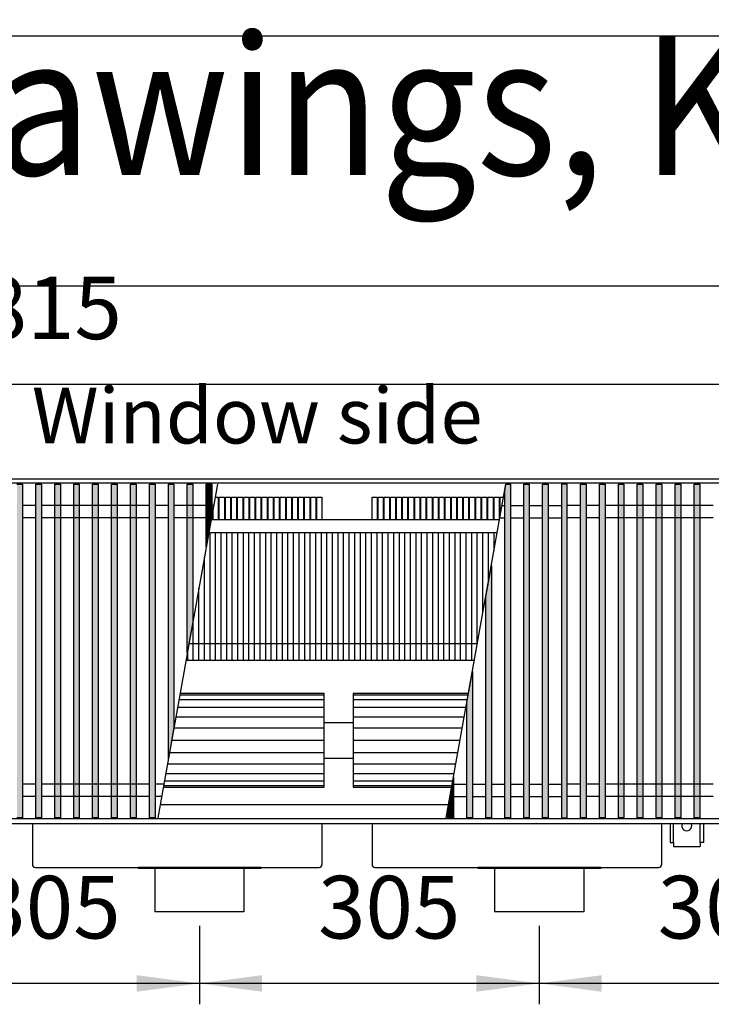
# Model space of a CAD drawing. Units: millimetres. Extents: x 3059 to 14441, y -16423 to -8970.
# Drawn here: x 10218 to 10838, y -9991 to -9106 of the extents above; entities that cross this region are included whole.
import ezdxf

# ---------------------------------------------------------------- set-up
doc = ezdxf.new("R2010")
doc.units = ezdxf.units.MM
doc.layers.add('1', color=7, linetype='Continuous')
doc.styles.add('CONVERTER_18', font='txt.shx', dxfattribs={"width": 0.9})
doc.dimstyles.new('ME10_DIM_179', dxfattribs={"dimtxt": 56.25, "dimasz": 56.25, "dimexe": 18.75, "dimexo": 12.5, "dimgap": 22.5, "dimtad": 1, "dimdec": 0, "dimdsep": 46, "dimtxsty": 'CONVERTER_18', "dimsah": 1, "dimcen": 0.09, "dimclrd": 6, "dimclre": 6, "dimclrt": 3, "dimadec": 0, "dimazin": 0, "dimtfac": 1, "dimtdec": 4, "dimtix": 1, "dimtmove": 0, "dimatfit": 3, "dimfxl": 1, "dimtolj": 1, "dimtzin": 0, "dimarcsym": 0})
doc.dimstyles.new('ME10_DIM_183', dxfattribs={"dimtxt": 56.25, "dimasz": 56.25, "dimexe": 18.75, "dimexo": 12.5, "dimgap": 22.5, "dimtad": 1, "dimdec": 0, "dimdsep": 46, "dimtxsty": 'CONVERTER_18', "dimsah": 1, "dimcen": 0.09, "dimclrd": 6, "dimclre": 6, "dimclrt": 3, "dimadec": 0, "dimazin": 0, "dimtfac": 1, "dimtdec": 4, "dimtix": 1, "dimtmove": 0, "dimatfit": 3, "dimfxl": 1, "dimtolj": 1, "dimtzin": 0, "dimarcsym": 0})
doc.dimstyles.new('ME10_DIM_184', dxfattribs={"dimtxt": 56.25, "dimasz": 56.25, "dimexe": 18.75, "dimexo": 12.5, "dimgap": 22.5, "dimtad": 1, "dimdec": 0, "dimdsep": 46, "dimtxsty": 'CONVERTER_18', "dimsah": 1, "dimcen": 0.09, "dimclrd": 6, "dimclre": 6, "dimclrt": 3, "dimadec": 0, "dimazin": 0, "dimtfac": 1, "dimtdec": 4, "dimtix": 1, "dimtmove": 0, "dimatfit": 3, "dimfxl": 1, "dimtolj": 1, "dimtzin": 0, "dimarcsym": 0})
doc.dimstyles.new('ME10_DIM_188', dxfattribs={"dimtxt": 56.25, "dimasz": 56.25, "dimexe": 18.75, "dimexo": 12.5, "dimgap": 22.5, "dimtad": 1, "dimdec": 0, "dimdsep": 46, "dimtxsty": 'CONVERTER_18', "dimsah": 1, "dimcen": 0.09, "dimclrd": 6, "dimclre": 6, "dimclrt": 3, "dimadec": 0, "dimazin": 0, "dimtfac": 1, "dimtdec": 4, "dimtix": 1, "dimtmove": 0, "dimatfit": 3, "dimfxl": 1, "dimtolj": 1, "dimtzin": 0, "dimarcsym": 0})
doc.dimstyles.new('ME10_DIM_189', dxfattribs={"dimtxt": 56.25, "dimasz": 56.25, "dimexe": 18.75, "dimexo": 12.5, "dimgap": 22.5, "dimtad": 1, "dimdec": 0, "dimdsep": 46, "dimtxsty": 'CONVERTER_18', "dimsah": 1, "dimcen": 0.09, "dimclrd": 6, "dimclre": 6, "dimclrt": 3, "dimadec": 0, "dimazin": 0, "dimtfac": 1, "dimtdec": 4, "dimtix": 1, "dimtmove": 0, "dimatfit": 3, "dimfxl": 1, "dimtolj": 1, "dimtzin": 0, "dimarcsym": 0})
pattern_1 = [(45, (0, 0), (-0.007071067812, 0.007071067812), [])]

# ---------------------------------------------------------------- blocks, each defined once
blk = doc.blocks.new('_tb_frame_A3QV', base_point=(699.338, -1036.657))
at = {"layer": '1', "color": 7, "linetype": 'Continuous'}
blk.add_line((699.338, -750.657), (1094.338, -750.657), dxfattribs=at)
blk = doc.blocks.new('*D172')
at = {"layer": '1', "color": 6, "linetype": 'Continuous'}
for p, q in [((10378.89, -9920.11), (10378.89, -9990.61)), ((10683.89, -9920.11), (10683.89, -9990.61)), ((10683.89, -9971.86), (10378.89, -9971.86))]:
    blk.add_line(p, q, dxfattribs=at)
at = {"layer": '1', "color": 6}
for points in [[(10435.14, -9964.46), (10435.14, -9979.27), (10378.89, -9971.86)], [(10627.64, -9979.27), (10627.64, -9964.46), (10683.89, -9971.86)]]:
    blk.add_solid(points, dxfattribs=at)
at = {"layer": '1', "color": 3, "insert": (10485.38, -9949.08), "char_height": 56.25, "attachment_point": 7, "rotation": 0.00014, "line_spacing_factor": 0.454545, "style": 'CONVERTER_18'}
blk.add_mtext('305', dxfattribs=at)
blk = doc.blocks.new('*D176')
at = {"layer": '1', "color": 6, "linetype": 'Continuous'}
for p, q in [((9293.39, -9554.46), (9293.39, -9414.86)), ((11108.39, -9554.46), (11108.39, -9414.86)), ((9293.39, -9433.61), (11108.39, -9433.61))]:
    blk.add_line(p, q, dxfattribs=at)
at = {"layer": '1', "color": 6}
for points in [[(9349.64, -9426.2), (9349.64, -9441.02), (9293.39, -9433.61)], [(11052.14, -9441.02), (11052.14, -9426.2), (11108.39, -9433.61)]]:
    blk.add_solid(points, dxfattribs=at)
at = {"layer": '1', "color": 3, "insert": (10138.93, -9410.82), "char_height": 56.25, "attachment_point": 7, "rotation": 0.00014, "line_spacing_factor": 0.454545, "style": 'CONVERTER_18'}
blk.add_mtext('1815', dxfattribs=at)
blk = doc.blocks.new('*D177')
at = {"layer": '1', "color": 6, "linetype": 'Continuous'}
for p, q in [((8931.39, -9506.11), (8931.39, -9326.86)), ((11181.39, -9506.11), (11181.39, -9326.86)), ((11181.39, -9345.61), (8931.39, -9345.61))]:
    blk.add_line(p, q, dxfattribs=at)
at = {"layer": '1', "color": 6}
for points in [[(8987.64, -9338.2), (8987.64, -9353.02), (8931.39, -9345.61)], [(11125.14, -9353.02), (11125.14, -9338.2), (11181.39, -9345.61)]]:
    blk.add_solid(points, dxfattribs=at)
at = {"layer": '1', "color": 3, "insert": (9993.92, -9322.82), "char_height": 56.25, "attachment_point": 7, "rotation": 0.00014, "line_spacing_factor": 0.454545, "style": 'CONVERTER_18'}
blk.add_mtext('2250', dxfattribs=at)
blk = doc.blocks.new('*D181')
at = {"layer": '1', "color": 6, "linetype": 'Continuous'}
for p, q in [((10683.89, -9920.11), (10683.89, -9990.61)), ((10988.89, -9920.11), (10988.89, -9990.61)), ((10988.89, -9971.86), (10683.89, -9971.86))]:
    blk.add_line(p, q, dxfattribs=at)
at = {"layer": '1', "color": 6}
for points in [[(10740.14, -9964.46), (10740.14, -9979.27), (10683.89, -9971.86)], [(10932.64, -9979.27), (10932.64, -9964.46), (10988.89, -9971.86)]]:
    blk.add_solid(points, dxfattribs=at)
at = {"layer": '1', "color": 3, "insert": (10790.38, -9949.08), "char_height": 56.25, "attachment_point": 7, "rotation": 0.00014, "line_spacing_factor": 0.454545, "style": 'CONVERTER_18'}
blk.add_mtext('305', dxfattribs=at)
blk = doc.blocks.new('*D182')
at = {"layer": '1', "color": 6, "linetype": 'Continuous'}
for p, q in [((10073.89, -9920.11), (10073.89, -9990.61)), ((10378.89, -9920.11), (10378.89, -9990.61)), ((10378.89, -9971.86), (10073.89, -9971.86))]:
    blk.add_line(p, q, dxfattribs=at)
at = {"layer": '1', "color": 6}
for points in [[(10130.14, -9964.46), (10130.14, -9979.27), (10073.89, -9971.86)], [(10322.64, -9979.27), (10322.64, -9964.46), (10378.89, -9971.86)]]:
    blk.add_solid(points, dxfattribs=at)
at = {"layer": '1', "color": 3, "insert": (10180.38, -9949.08), "char_height": 56.25, "attachment_point": 7, "rotation": 0.00014, "line_spacing_factor": 0.454545, "style": 'CONVERTER_18'}
blk.add_mtext('305', dxfattribs=at)

msp = doc.modelspace()

# ---------------------------------------------------------------- hatches: boundary and pattern name
at = {"layer": '1', "linetype": 'Continuous'}
h = msp.add_hatch(dxfattribs=at)
h.set_pattern_fill('_USER', color=6, scale=0.01, angle=45, pattern_type=0)
h.set_pattern_definition(pattern_1)
h.paths.add_polyline_path([(10215.0282, -9523.5757), (10220.0282, -9523.5757), (10220.0282, -9823.0439), (10215.0282, -9823.0439)])
h = msp.add_hatch(dxfattribs=at)
h.set_pattern_fill('_USER', color=6, scale=0.01, angle=45, pattern_type=0)
h.set_pattern_definition(pattern_1)
h.paths.add_polyline_path([(10232.0282, -9523.5757), (10237.0282, -9523.5757), (10237.0282, -9823.0439), (10232.0282, -9823.0439)])
h = msp.add_hatch(dxfattribs=at)
h.set_pattern_fill('_USER', color=6, scale=0.01, angle=45, pattern_type=0)
h.set_pattern_definition(pattern_1)
h.paths.add_polyline_path([(10249.0282, -9523.5757), (10254.0282, -9523.5757), (10254.0282, -9823.0439), (10249.0282, -9823.0439)])
h = msp.add_hatch(dxfattribs=at)
h.set_pattern_fill('_USER', color=6, scale=0.01, angle=45, pattern_type=0)
h.set_pattern_definition(pattern_1)
h.paths.add_polyline_path([(10266.0282, -9523.5757), (10271.0282, -9523.5757), (10271.0282, -9823.0439), (10266.0282, -9823.0439)])
h = msp.add_hatch(dxfattribs=at)
h.set_pattern_fill('_USER', color=6, scale=0.01, angle=45, pattern_type=0)
h.set_pattern_definition(pattern_1)
h.paths.add_polyline_path([(10283.0282, -9523.5757), (10288.0282, -9523.5757), (10288.0282, -9823.0439), (10283.0282, -9823.0439)])
h = msp.add_hatch(dxfattribs=at)
h.set_pattern_fill('_USER', color=6, scale=0.01, angle=45, pattern_type=0)
h.set_pattern_definition(pattern_1)
h.paths.add_polyline_path([(10300.0282, -9523.5757), (10305.0282, -9523.5757), (10305.0282, -9823.0439), (10300.0282, -9823.0439)])
h = msp.add_hatch(dxfattribs=at)
h.set_pattern_fill('_USER', color=6, scale=0.01, angle=45, pattern_type=0)
h.set_pattern_definition(pattern_1)
h.paths.add_polyline_path([(10317.0282, -9523.5757), (10322.0282, -9523.5757), (10322.0282, -9823.0439), (10317.0282, -9823.0439)])
h = msp.add_hatch(dxfattribs=at)
h.set_pattern_fill('_USER', color=6, scale=0.01, angle=45, pattern_type=0)
h.set_pattern_definition(pattern_1)
h.paths.add_polyline_path([(10334.0282, -9523.5757), (10339.0282, -9523.5757), (10339.0282, -9823.0439), (10334.0282, -9823.0439)])
h = msp.add_hatch(dxfattribs=at)
h.set_pattern_fill('_USER', color=6, scale=0.01, angle=45, pattern_type=0)
h.set_pattern_definition(pattern_1)
h.paths.add_polyline_path([(10351.0282, -9523.5757), (10356.0282, -9523.5757), (10356.0282, -9741.9982), (10351.0282, -9769.945)])
h = msp.add_hatch(dxfattribs=at)
h.set_pattern_fill('_USER', color=6, scale=0.01, angle=45, pattern_type=0)
h.set_pattern_definition(pattern_1)
h.paths.add_polyline_path([(10368.0282, -9523.5757), (10373.0282, -9523.5757), (10373.0282, -9646.979), (10368.0282, -9674.9258)])
h = msp.add_hatch(dxfattribs=at)
h.set_pattern_fill('_USER', color=6, scale=0.01, angle=45, pattern_type=0)
h.set_pattern_definition(pattern_1)
h.paths.add_polyline_path([(10385.0282, -9523.5757), (10390.0282, -9523.5757), (10390.0282, -9551.9597), (10385.0282, -9579.9066)])
h = msp.add_hatch(dxfattribs=at)
h.set_pattern_fill('_USER', color=6, scale=0.01, angle=45, pattern_type=0)
h.set_pattern_definition(pattern_1)
h.paths.add_polyline_path([(10658.0282, -9523.5757), (10658.0282, -9823.0439), (10653.0282, -9823.0439), (10653.0282, -9529.6023), (10654.1065, -9523.5757)])
h = msp.add_hatch(dxfattribs=at)
h.set_pattern_fill('_USER', color=6, scale=0.01, angle=45, pattern_type=0)
h.set_pattern_definition(pattern_1)
h.paths.add_polyline_path([(10675.0282, -9823.0439), (10670.0282, -9823.0439), (10670.0282, -9523.5757), (10675.0282, -9523.5757)])
h = msp.add_hatch(dxfattribs=at)
h.set_pattern_fill('_USER', color=6, scale=0.01, angle=45, pattern_type=0)
h.set_pattern_definition(pattern_1)
h.paths.add_polyline_path([(10692.0282, -9823.0439), (10687.0282, -9823.0439), (10687.0282, -9523.5757), (10692.0282, -9523.5757)])
h = msp.add_hatch(dxfattribs=at)
h.set_pattern_fill('_USER', color=6, scale=0.01, angle=45, pattern_type=0)
h.set_pattern_definition(pattern_1)
h.paths.add_polyline_path([(10709.0282, -9523.5757), (10704.0282, -9523.5757), (10704.0282, -9823.0439), (10709.0282, -9823.0439)])
h = msp.add_hatch(dxfattribs=at)
h.set_pattern_fill('_USER', color=6, scale=0.01, angle=45, pattern_type=0)
h.set_pattern_definition(pattern_1)
h.paths.add_polyline_path([(10721.0282, -9523.5757), (10726.0282, -9523.5757), (10726.0282, -9823.0439), (10721.0282, -9823.0439)])
h = msp.add_hatch(dxfattribs=at)
h.set_pattern_fill('_USER', color=6, scale=0.01, angle=45, pattern_type=0)
h.set_pattern_definition(pattern_1)
h.paths.add_polyline_path([(10738.0282, -9523.5757), (10743.0282, -9523.5757), (10743.0282, -9823.0439), (10738.0282, -9823.0439)])
h = msp.add_hatch(dxfattribs=at)
h.set_pattern_fill('_USER', color=6, scale=0.01, angle=45, pattern_type=0)
h.set_pattern_definition(pattern_1)
h.paths.add_polyline_path([(10755.0282, -9523.5757), (10760.0282, -9523.5757), (10760.0282, -9823.0439), (10755.0282, -9823.0439)])
h = msp.add_hatch(dxfattribs=at)
h.set_pattern_fill('_USER', color=6, scale=0.01, angle=45, pattern_type=0)
h.set_pattern_definition(pattern_1)
h.paths.add_polyline_path([(10772.0282, -9523.5757), (10777.0282, -9523.5757), (10777.0282, -9823.0439), (10772.0282, -9823.0439)])
h = msp.add_hatch(dxfattribs=at)
h.set_pattern_fill('_USER', color=6, scale=0.01, angle=45, pattern_type=0)
h.set_pattern_definition(pattern_1)
h.paths.add_polyline_path([(10789.0282, -9523.5757), (10794.0282, -9523.5757), (10794.0282, -9823.0439), (10789.0282, -9823.0439)])
h = msp.add_hatch(dxfattribs=at)
h.set_pattern_fill('_USER', color=6, scale=0.01, angle=45, pattern_type=0)
h.set_pattern_definition(pattern_1)
h.paths.add_polyline_path([(10806.0282, -9523.5757), (10811.0282, -9523.5757), (10811.0282, -9823.0439), (10806.0282, -9823.0439)])
h = msp.add_hatch(dxfattribs=at)
h.set_pattern_fill('_USER', color=6, scale=0.01, angle=45, pattern_type=0)
h.set_pattern_definition(pattern_1)
h.paths.add_polyline_path([(10823.0282, -9523.5757), (10828.0282, -9523.5757), (10828.0282, -9823.0439), (10823.0282, -9823.0439)])
h = msp.add_hatch(dxfattribs=at)
h.set_pattern_fill('_USER', color=6, scale=0.01, angle=45, pattern_type=0)
h.set_pattern_definition(pattern_1)
h.paths.add_polyline_path([(10641.0282, -9823.0439), (10636.0282, -9823.0439), (10636.0282, -9624.6215), (10641.0282, -9596.6747)])
h = msp.add_hatch(dxfattribs=at)
h.set_pattern_fill('_USER', color=6, scale=0.01, angle=45, pattern_type=0)
h.set_pattern_definition(pattern_1)
h.paths.add_polyline_path([(10624.0282, -9823.0439), (10619.0282, -9823.0439), (10619.0282, -9719.6407), (10624.0282, -9691.6939)])
h = msp.add_hatch(dxfattribs=at)
h.set_pattern_fill('_USER', color=6, scale=0.01, angle=45, pattern_type=0)
h.set_pattern_definition(pattern_1)
h.paths.add_polyline_path([(10607.0282, -9823.0439), (10602.0282, -9823.0439), (10602.0282, -9814.6599), (10607.0282, -9786.7131)])

# ---------------------------------------------------------------- linework, layer by layer
at = {"color": 1, "linetype": 'Continuous'}
for p, q in [((10648.411, -9555.4098), (10389.411, -9555.4098)), ((10602.6097, -9811.4098), (10343.6097, -9811.4098)), ((10323.8875, -9867.6098), (10323.8875, -9868.6098)), ((10433.8875, -9867.6098), (10433.8875, -9868.6098)), ((10628.8875, -9867.6098), (10628.8875, -9868.6098)), ((10738.8875, -9867.6098), (10738.8875, -9868.6098)), ((10338.8875, -9868.6098), (10323.8875, -9868.6098)), ((10418.8875, -9868.6098), (10338.8875, -9868.6098)), ((10433.8875, -9868.6098), (10418.8875, -9868.6098)), ((10643.8875, -9868.6098), (10628.8875, -9868.6098)), ((10723.8875, -9868.6098), (10643.8875, -9868.6098)), ((10738.8875, -9868.6098), (10723.8875, -9868.6098))]:
    msp.add_line(p, q, dxfattribs=at)
at = {"color": 6, "linetype": 'Continuous'}
for p, q in [((10388.3875, -9681.9595), (10388.3875, -9566.9595)), ((10393.3875, -9681.9595), (10393.3875, -9566.9595)), ((10398.3875, -9681.9595), (10398.3875, -9566.9595)), ((10403.3875, -9681.9595), (10403.3875, -9566.9595)), ((10408.3875, -9681.9595), (10408.3875, -9566.9595)), ((10413.3875, -9681.9595), (10413.3875, -9566.9595)), ((10418.3875, -9681.9595), (10418.3875, -9566.9595)), ((10423.3875, -9681.9595), (10423.3875, -9566.9595)), ((10428.3875, -9681.9595), (10428.3875, -9566.9595)), ((10433.3875, -9681.9595), (10433.3875, -9566.9595)), ((10438.3875, -9681.9595), (10438.3875, -9566.9595)), ((10443.3875, -9681.9595), (10443.3875, -9566.9595)), ((10448.3875, -9681.9595), (10448.3875, -9566.9595)), ((10453.3875, -9681.9595), (10453.3875, -9566.9595)), ((10458.3875, -9681.9595), (10458.3875, -9566.9595)), ((10463.3875, -9681.9595), (10463.3875, -9566.9595)), ((10468.3875, -9681.9595), (10468.3875, -9566.9595)), ((10473.3875, -9681.9595), (10473.3875, -9566.9595)), ((10478.3875, -9681.9595), (10478.3875, -9566.9595)), ((10483.3875, -9681.9595), (10483.3875, -9566.9595)), ((10488.3875, -9681.9595), (10488.3875, -9566.9595)), ((10493.3875, -9681.9595), (10493.3875, -9566.9595)), ((10498.3875, -9681.9595), (10498.3875, -9566.9595)), ((10503.3875, -9681.9595), (10503.3875, -9566.9595)), ((10508.3875, -9681.9595), (10508.3875, -9566.9595)), ((10513.3875, -9681.9595), (10513.3875, -9566.9595)), ((10518.3875, -9681.9595), (10518.3875, -9566.9595)), ((10523.3875, -9681.9595), (10523.3875, -9566.9595)), ((10528.3875, -9681.9595), (10528.3875, -9566.9595)), ((10533.3875, -9681.9595), (10533.3875, -9566.9595)), ((10538.3875, -9681.9595), (10538.3875, -9566.9595)), ((10543.3875, -9681.9595), (10543.3875, -9566.9595)), ((10548.3875, -9681.9595), (10548.3875, -9566.9595)), ((10553.3875, -9681.9595), (10553.3875, -9566.9595)), ((10558.3875, -9681.9595), (10558.3875, -9566.9595)), ((10563.3875, -9681.9595), (10563.3875, -9566.9595)), ((10568.3875, -9681.9595), (10568.3875, -9566.9595)), ((10573.3875, -9681.9595), (10573.3875, -9566.9595)), ((10578.3875, -9681.9595), (10578.3875, -9566.9595)), ((10583.3875, -9681.9595), (10583.3875, -9566.9595)), ((10588.3875, -9681.9595), (10588.3875, -9566.9595)), ((10593.3875, -9681.9595), (10593.3875, -9566.9595)), ((10598.3875, -9681.9595), (10598.3875, -9566.9595)), ((10603.3875, -9681.9595), (10603.3875, -9566.9595)), ((10608.3875, -9681.9595), (10608.3875, -9566.9595)), ((10613.3875, -9681.9595), (10613.3875, -9566.9595)), ((10618.3875, -9681.9595), (10618.3875, -9566.9595)), ((10623.3875, -9681.9595), (10623.3875, -9566.9595)), ((10628.3875, -9667.3281), (10628.3875, -9566.9595)), ((10633.3875, -9639.3813), (10633.3875, -9566.9595)), ((10638.3875, -9611.4345), (10638.3875, -9566.9595)), ((10643.3875, -9583.4876), (10643.3875, -9566.9595)), ((10383.3875, -9681.9595), (10383.3875, -9589.077)), ((10378.3875, -9681.9595), (10378.3875, -9617.0238)), ((10373.3875, -9681.9595), (10373.3875, -9644.9707)), ((10368.3875, -9681.9595), (10368.3875, -9672.9175))]:
    msp.add_line(p, q, dxfattribs=at)
at = {"color": 2, "linetype": 'Continuous'}
for p, q in [((10228.8875, -9828.6098), (10228.8875, -9865.0098)), ((10488.8875, -9828.6098), (10488.8875, -9865.0098)), ((10533.8875, -9828.6098), (10533.8875, -9865.0098)), ((10793.8875, -9828.6098), (10793.8875, -9865.0098)), ((10231.4875, -9867.6098), (10323.8875, -9867.6098)), ((10433.8875, -9867.6098), (10323.8875, -9867.6098)), ((10433.8875, -9867.6098), (10486.2875, -9867.6098)), ((10536.4875, -9867.6098), (10628.8875, -9867.6098)), ((10738.8875, -9867.6098), (10628.8875, -9867.6098)), ((10738.8875, -9867.6098), (10791.2875, -9867.6098)), ((10338.8875, -9868.6098), (10338.8875, -9907.6098)), ((10418.8875, -9868.6098), (10418.8875, -9907.6098)), ((10643.8875, -9868.6098), (10643.8875, -9907.6098)), ((10723.8875, -9868.6098), (10723.8875, -9907.6098)), ((10378.8875, -9907.6098), (10338.8875, -9907.6098)), ((10418.8875, -9907.6098), (10378.8875, -9907.6098)), ((10683.8875, -9907.6098), (10643.8875, -9907.6098)), ((10723.8875, -9907.6098), (10683.8875, -9907.6098))]:
    msp.add_line(p, q, dxfattribs=at)
for centre, start, end in [((10231.4875, -9865.0098), 180, 270), ((10486.2875, -9865.0098), 270, 0), ((10536.4875, -9865.0098), 180, 270), ((10791.2875, -9865.0098), 270, 0)]:
    msp.add_arc(centre, 2.6, start, end, dxfattribs=at)
at = {"layer": '1', "color": 3, "linetype": 'Continuous'}
for p, q in [((8931.3875, -9518.6098), (11181.3875, -9518.6098)), ((11181.3875, -9828.6098), (8931.3875, -9828.6098))]:
    msp.add_line(p, q, dxfattribs=at)
at = {"layer": '1', "color": 6, "linetype": 'Continuous'}
for p, q in [((11181.3875, -9522.5757), (8931.3875, -9522.5757)), ((10215.0282, -9523.5757), (10220.0282, -9523.5757)), ((10220.0282, -9523.5757), (10220.0282, -9823.0439)), ((10232.0282, -9823.0439), (10232.0282, -9523.5757)), ((10232.0282, -9523.5757), (10237.0282, -9523.5757)), ((10237.0282, -9523.5757), (10237.0282, -9823.0439)), ((10249.0282, -9823.0439), (10249.0282, -9523.5757)), ((10249.0282, -9523.5757), (10254.0282, -9523.5757)), ((10254.0282, -9523.5757), (10254.0282, -9823.0439)), ((10266.0282, -9823.0439), (10266.0282, -9523.5757)), ((10266.0282, -9523.5757), (10271.0282, -9523.5757)), ((10271.0282, -9523.5757), (10271.0282, -9823.0439)), ((10283.0282, -9823.0439), (10283.0282, -9523.5757)), ((10283.0282, -9523.5757), (10288.0282, -9523.5757)), ((10288.0282, -9523.5757), (10288.0282, -9823.0439)), ((10300.0282, -9823.0439), (10300.0282, -9523.5757)), ((10300.0282, -9523.5757), (10305.0282, -9523.5757)), ((10305.0282, -9523.5757), (10305.0282, -9823.0439)), ((10317.0282, -9823.0439), (10317.0282, -9523.5757)), ((10317.0282, -9523.5757), (10322.0282, -9523.5757)), ((10322.0282, -9523.5757), (10322.0282, -9823.0439)), ((10334.0282, -9823.0439), (10334.0282, -9523.5757)), ((10334.0282, -9523.5757), (10339.0282, -9523.5757)), ((10339.0282, -9523.5757), (10339.0282, -9823.0439)), ((10395.1065, -9523.5757), (10341.5282, -9823.0439)), ((10351.0282, -9769.945), (10351.0282, -9523.5757)), ((10351.0282, -9523.5757), (10356.0282, -9523.5757)), ((10356.0282, -9523.5757), (10356.0282, -9741.9982)), ((10368.0282, -9674.9258), (10368.0282, -9523.5757)), ((10368.0282, -9523.5757), (10373.0282, -9523.5757)), ((10373.0282, -9523.5757), (10373.0282, -9646.979)), ((10385.0282, -9579.9066), (10385.0282, -9523.5757)), ((10385.0282, -9523.5757), (10390.0282, -9523.5757)), ((10390.0282, -9523.5757), (10390.0282, -9551.9597)), ((10600.5282, -9823.0439), (10654.1065, -9523.5757)), ((10653.0282, -9529.6023), (10654.1065, -9523.5757)), ((10653.0282, -9823.0439), (10653.0282, -9529.6023)), ((10654.1065, -9523.5757), (10658.0282, -9523.5757)), ((10658.0282, -9523.5757), (10658.0282, -9823.0439)), ((10670.0282, -9523.5757), (10675.0282, -9523.5757)), ((10670.0282, -9823.0439), (10670.0282, -9523.5757)), ((10675.0282, -9523.5757), (10675.0282, -9823.0439)), ((10687.0282, -9823.0439), (10687.0282, -9523.5757)), ((10687.0282, -9523.5757), (10692.0282, -9523.5757)), ((10692.0282, -9523.5757), (10692.0282, -9823.0439)), ((10704.0282, -9523.5757), (10704.0282, -9823.0439)), ((10709.0282, -9523.5757), (10704.0282, -9523.5757)), ((10709.0282, -9823.0439), (10709.0282, -9523.5757)), ((10721.0282, -9523.5757), (10726.0282, -9523.5757)), ((10721.0282, -9823.0439), (10721.0282, -9523.5757)), ((10726.0282, -9523.5757), (10726.0282, -9823.0439)), ((10738.0282, -9523.5757), (10743.0282, -9523.5757)), ((10738.0282, -9823.0439), (10738.0282, -9523.5757)), ((10743.0282, -9523.5757), (10743.0282, -9823.0439)), ((10755.0282, -9523.5757), (10760.0282, -9523.5757)), ((10755.0282, -9823.0439), (10755.0282, -9523.5757)), ((10760.0282, -9523.5757), (10760.0282, -9823.0439)), ((10772.0282, -9523.5757), (10777.0282, -9523.5757)), ((10772.0282, -9823.0439), (10772.0282, -9523.5757)), ((10777.0282, -9523.5757), (10777.0282, -9823.0439)), ((10789.0282, -9523.5757), (10794.0282, -9523.5757)), ((10789.0282, -9823.0439), (10789.0282, -9523.5757)), ((10794.0282, -9523.5757), (10794.0282, -9823.0439)), ((10806.0282, -9523.5757), (10811.0282, -9523.5757)), ((10806.0282, -9823.0439), (10806.0282, -9523.5757)), ((10811.0282, -9523.5757), (10811.0282, -9823.0439)), ((10823.0282, -9523.5757), (10828.0282, -9523.5757)), ((10823.0282, -9823.0439), (10823.0282, -9523.5757)), ((10828.0282, -9523.5757), (10828.0282, -9823.0439)), ((10395.8167, -9535.1732), (10395.8167, -9555.4098)), ((10401.2914, -9535.1732), (10401.2914, -9555.4098)), ((10406.7662, -9535.1732), (10406.7662, -9555.4098)), ((10412.241, -9535.1732), (10412.241, -9555.4098)), ((10417.7157, -9535.1732), (10417.7157, -9555.4098)), ((10423.1905, -9535.1732), (10423.1905, -9555.4098)), ((10428.6652, -9535.1732), (10428.6652, -9555.4098)), ((10434.14, -9535.1732), (10434.14, -9555.4098)), ((10439.6147, -9535.1732), (10439.6147, -9555.4098)), ((10445.0895, -9535.1732), (10445.0895, -9555.4098)), ((10450.5642, -9535.1732), (10450.5642, -9555.4098)), ((10456.039, -9535.1732), (10456.039, -9555.4098)), ((10461.5138, -9535.1732), (10461.5138, -9555.4098)), ((10466.9885, -9535.1732), (10466.9885, -9555.4098)), ((10472.4633, -9535.1732), (10472.4633, -9555.4098)), ((10477.938, -9535.1732), (10477.938, -9555.4098)), ((10483.4128, -9535.1732), (10483.4128, -9555.4098)), ((10488.8875, -9535.1732), (10488.8875, -9555.4098)), ((10538.4623, -9535.1732), (10538.4623, -9555.4098)), ((10543.9371, -9535.1732), (10543.9371, -9555.4098)), ((10549.4118, -9535.1732), (10549.4118, -9555.4098)), ((10554.8866, -9535.1732), (10554.8866, -9555.4098)), ((10560.3613, -9535.1732), (10560.3613, -9555.4098)), ((10565.8361, -9535.1732), (10565.8361, -9555.4098)), ((10571.3108, -9535.1732), (10571.3108, -9555.4098)), ((10576.7856, -9535.1732), (10576.7856, -9555.4098)), ((10582.2604, -9535.1732), (10582.2604, -9555.4098)), ((10587.7351, -9535.1732), (10587.7351, -9555.4098)), ((10593.2099, -9535.1732), (10593.2099, -9555.4098)), ((10598.6846, -9535.1732), (10598.6846, -9555.4098)), ((10604.1594, -9535.1732), (10604.1594, -9555.4098)), ((10609.6341, -9535.1732), (10609.6341, -9555.4098)), ((10615.1089, -9535.1732), (10615.1089, -9555.4098)), ((10620.5837, -9535.1732), (10620.5837, -9555.4098)), ((10626.0584, -9535.1732), (10626.0584, -9555.4098)), ((10631.5332, -9535.1732), (10631.5332, -9555.4098)), ((10637.0079, -9535.1732), (10637.0079, -9555.4098)), ((10642.4827, -9535.1732), (10642.4827, -9555.4098)), ((10647.9574, -9535.1732), (10647.9574, -9555.4098)), ((10232.0282, -9542.5757), (10220.0282, -9542.5757)), ((10334.0282, -9542.5757), (10237.0282, -9542.5757)), ((10351.0282, -9542.5757), (10339.0282, -9542.5757)), ((10391.7071, -9542.5757), (10356.0282, -9542.5757)), ((10650.7071, -9542.5757), (10653.0282, -9542.5757)), ((10658.0282, -9542.5757), (10670.0282, -9542.5757)), ((10675.0282, -9542.5757), (10687.0282, -9542.5757)), ((10692.0282, -9542.5757), (10704.0282, -9542.5757)), ((10721.0282, -9542.5757), (10709.0282, -9542.5757)), ((10738.0282, -9542.5757), (10726.0282, -9542.5757)), ((10840.0282, -9542.5757), (10743.0282, -9542.5757)), ((10232.0282, -9553.5757), (10220.0282, -9553.5757)), ((10334.0282, -9553.5757), (10237.0282, -9553.5757)), ((10351.0282, -9553.5757), (10339.0282, -9553.5757)), ((10389.7391, -9553.5757), (10356.0282, -9553.5757)), ((10390.0282, -9551.9597), (10385.0282, -9579.9066)), ((10390.2914, -9550.4886), (10390.2914, -9555.4098)), ((10648.7391, -9553.5757), (10653.0282, -9553.5757)), ((10658.0282, -9553.5757), (10670.0282, -9553.5757)), ((10675.0282, -9553.5757), (10687.0282, -9553.5757)), ((10692.0282, -9553.5757), (10704.0282, -9553.5757)), ((10721.0282, -9553.5757), (10709.0282, -9553.5757)), ((10738.0282, -9553.5757), (10726.0282, -9553.5757)), ((10840.0282, -9553.5757), (10743.0282, -9553.5757)), ((10636.0282, -9624.6215), (10641.0282, -9596.6747)), ((10641.0282, -9596.6747), (10641.0282, -9823.0439)), ((10636.0282, -9823.0439), (10636.0282, -9624.6215)), ((10373.0282, -9646.979), (10368.0282, -9674.9258)), ((10628.4535, -9666.9595), (10369.4535, -9666.9595)), ((10619.0282, -9719.6407), (10624.0282, -9691.6939)), ((10624.0282, -9691.6939), (10624.0282, -9823.0439)), ((10490.8875, -9717.2368), (10360.4583, -9717.2368)), ((10490.8875, -9713.0409), (10361.209, -9713.0409)), ((10620.209, -9713.0409), (10516.8875, -9713.0409)), ((10619.4583, -9717.2368), (10516.8875, -9717.2368)), ((10490.8875, -9723.9114), (10359.2642, -9723.9114)), ((10618.2642, -9723.9114), (10516.8875, -9723.9114)), ((10619.0282, -9823.0439), (10619.0282, -9719.6407)), ((10490.8875, -9732.6099), (10357.7079, -9732.6099)), ((10616.7079, -9732.6099), (10516.8875, -9732.6099)), ((10356.0282, -9741.9982), (10351.0282, -9769.945)), ((10490.8875, -9742.7396), (10355.8956, -9742.7396)), ((10490.8875, -9737.6747), (10516.8875, -9737.6747)), ((10614.8956, -9742.7396), (10516.8875, -9742.7396)), ((10490.8875, -9753.61), (10353.9507, -9753.61)), ((10612.9507, -9753.61), (10516.8875, -9753.61)), ((10352.0059, -9764.4805), (10490.8875, -9764.4805)), ((10490.8875, -9769.5453), (10516.8875, -9769.5453)), ((10516.8875, -9764.4805), (10611.0059, -9764.4805)), ((10350.1936, -9774.6101), (10490.8875, -9774.6101)), ((10516.8875, -9774.6101), (10609.1936, -9774.6101)), ((10348.6373, -9783.3086), (10490.8875, -9783.3086)), ((10516.8875, -9783.3086), (10607.6373, -9783.3086)), ((10602.0282, -9814.6599), (10607.0282, -9786.7131)), ((10607.0282, -9786.7131), (10607.0282, -9823.0439)), ((10232.0282, -9793.0439), (10220.0282, -9793.0439)), ((10334.0282, -9793.0439), (10237.0282, -9793.0439)), ((10347.17, -9793.0439), (10339.0282, -9793.0439)), ((10346.6925, -9794.1791), (10490.8875, -9794.1791)), ((10347.4432, -9789.9832), (10490.8875, -9789.9832)), ((10516.8875, -9789.9832), (10606.4432, -9789.9832)), ((10516.8875, -9794.1791), (10605.6925, -9794.1791)), ((10607.0282, -9793.0439), (10619.0282, -9793.0439)), ((10624.0282, -9793.0439), (10636.0282, -9793.0439)), ((10641.0282, -9793.0439), (10653.0282, -9793.0439)), ((10658.0282, -9793.0439), (10670.0282, -9793.0439)), ((10675.0282, -9793.0439), (10687.0282, -9793.0439)), ((10692.0282, -9793.0439), (10704.0282, -9793.0439)), ((10721.0282, -9793.0439), (10709.0282, -9793.0439)), ((10738.0282, -9793.0439), (10726.0282, -9793.0439)), ((10840.0282, -9793.0439), (10743.0282, -9793.0439)), ((10232.0282, -9804.0439), (10220.0282, -9804.0439)), ((10334.0282, -9804.0439), (10237.0282, -9804.0439)), ((10345.202, -9804.0439), (10339.0282, -9804.0439)), ((10607.0282, -9804.0439), (10619.0282, -9804.0439)), ((10624.0282, -9804.0439), (10636.0282, -9804.0439)), ((10641.0282, -9804.0439), (10653.0282, -9804.0439)), ((10658.0282, -9804.0439), (10670.0282, -9804.0439)), ((10675.0282, -9804.0439), (10687.0282, -9804.0439)), ((10692.0282, -9804.0439), (10704.0282, -9804.0439)), ((10721.0282, -9804.0439), (10709.0282, -9804.0439)), ((10738.0282, -9804.0439), (10726.0282, -9804.0439)), ((10840.0282, -9804.0439), (10743.0282, -9804.0439)), ((10602.0282, -9823.0439), (10602.0282, -9814.6599)), ((11181.3875, -9824.0439), (8931.3875, -9824.0439)), ((10220.0282, -9823.0439), (10215.0282, -9823.0439)), ((10237.0282, -9823.0439), (10232.0282, -9823.0439)), ((10254.0282, -9823.0439), (10249.0282, -9823.0439)), ((10271.0282, -9823.0439), (10266.0282, -9823.0439)), ((10288.0282, -9823.0439), (10283.0282, -9823.0439)), ((10305.0282, -9823.0439), (10300.0282, -9823.0439)), ((10322.0282, -9823.0439), (10317.0282, -9823.0439)), ((10339.0282, -9823.0439), (10334.0282, -9823.0439)), ((10607.0282, -9823.0439), (10602.0282, -9823.0439)), ((10624.0282, -9823.0439), (10619.0282, -9823.0439)), ((10641.0282, -9823.0439), (10636.0282, -9823.0439)), ((10658.0282, -9823.0439), (10653.0282, -9823.0439)), ((10675.0282, -9823.0439), (10670.0282, -9823.0439)), ((10692.0282, -9823.0439), (10687.0282, -9823.0439)), ((10704.0282, -9823.0439), (10709.0282, -9823.0439)), ((10726.0282, -9823.0439), (10721.0282, -9823.0439)), ((10743.0282, -9823.0439), (10738.0282, -9823.0439)), ((10760.0282, -9823.0439), (10755.0282, -9823.0439)), ((10777.0282, -9823.0439), (10772.0282, -9823.0439)), ((10794.0282, -9823.0439), (10789.0282, -9823.0439)), ((10811.0282, -9823.0439), (10806.0282, -9823.0439)), ((10828.0282, -9823.0439), (10823.0282, -9823.0439)), ((10804.3875, -9845.325), (10804.3875, -9828.6098)), ((10828.3876, -9845.325), (10828.3876, -9828.6098))]:
    msp.add_line(p, q, dxfattribs=at)
at = {"layer": '1', "color": 1, "linetype": 'Continuous'}
for p, q in [((10393.0315, -9535.1732), (10395.8167, -9535.1732)), ((10396.7167, -9535.1732), (10401.2914, -9535.1732)), ((10396.7167, -9555.4098), (10396.7167, -9535.1732)), ((10402.1914, -9535.1732), (10406.7662, -9535.1732)), ((10402.1914, -9555.4098), (10402.1914, -9535.1732)), ((10407.6662, -9535.1732), (10412.241, -9535.1732)), ((10407.6662, -9555.4098), (10407.6662, -9535.1732)), ((10413.141, -9535.1732), (10417.7157, -9535.1732)), ((10413.141, -9555.4098), (10413.141, -9535.1732)), ((10418.6157, -9535.1732), (10423.1905, -9535.1732)), ((10418.6157, -9555.4098), (10418.6157, -9535.1732)), ((10424.0905, -9535.1732), (10428.6652, -9535.1732)), ((10424.0905, -9555.4098), (10424.0905, -9535.1732)), ((10429.5652, -9535.1732), (10434.14, -9535.1732)), ((10429.5652, -9555.4098), (10429.5652, -9535.1732)), ((10435.04, -9535.1732), (10439.6147, -9535.1732)), ((10435.04, -9555.4098), (10435.04, -9535.1732)), ((10440.5147, -9555.4098), (10440.5147, -9535.1732)), ((10440.5147, -9535.1732), (10445.0895, -9535.1732)), ((10445.9895, -9535.1732), (10450.5642, -9535.1732)), ((10445.9895, -9555.4098), (10445.9895, -9535.1732)), ((10451.4642, -9555.4098), (10451.4642, -9535.1732)), ((10451.4642, -9535.1732), (10456.039, -9535.1732)), ((10456.939, -9535.1732), (10461.5138, -9535.1732)), ((10456.939, -9555.4098), (10456.939, -9535.1732)), ((10462.4138, -9555.4098), (10462.4138, -9535.1732)), ((10462.4138, -9535.1732), (10466.9885, -9535.1732)), ((10467.8885, -9535.1732), (10472.4633, -9535.1732)), ((10467.8885, -9555.4098), (10467.8885, -9535.1732)), ((10473.3633, -9555.4098), (10473.3633, -9535.1732)), ((10473.3633, -9535.1732), (10477.938, -9535.1732)), ((10478.838, -9535.1732), (10483.4128, -9535.1732)), ((10478.838, -9555.4098), (10478.838, -9535.1732)), ((10484.3128, -9555.4098), (10484.3128, -9535.1732)), ((10484.3128, -9535.1732), (10488.8875, -9535.1732)), ((10533.8875, -9535.1732), (10538.4623, -9535.1732)), ((10533.8875, -9555.4098), (10533.8875, -9535.1732)), ((10539.3623, -9535.1732), (10543.9371, -9535.1732)), ((10539.3623, -9555.4098), (10539.3623, -9535.1732)), ((10544.8371, -9535.1732), (10549.4118, -9535.1732)), ((10544.8371, -9555.4098), (10544.8371, -9535.1732)), ((10550.3118, -9535.1732), (10554.8866, -9535.1732)), ((10550.3118, -9555.4098), (10550.3118, -9535.1732)), ((10555.7866, -9535.1732), (10560.3613, -9535.1732)), ((10555.7866, -9555.4098), (10555.7866, -9535.1732)), ((10561.2613, -9535.1732), (10565.8361, -9535.1732)), ((10561.2613, -9555.4098), (10561.2613, -9535.1732)), ((10566.7361, -9535.1732), (10571.3108, -9535.1732)), ((10566.7361, -9555.4098), (10566.7361, -9535.1732)), ((10572.2108, -9535.1732), (10576.7856, -9535.1732)), ((10572.2108, -9555.4098), (10572.2108, -9535.1732)), ((10577.6856, -9535.1732), (10582.2604, -9535.1732)), ((10577.6856, -9555.4098), (10577.6856, -9535.1732)), ((10583.1604, -9535.1732), (10587.7351, -9535.1732)), ((10583.1604, -9555.4098), (10583.1604, -9535.1732)), ((10588.6351, -9535.1732), (10593.2099, -9535.1732)), ((10588.6351, -9555.4098), (10588.6351, -9535.1732)), ((10594.1099, -9535.1732), (10598.6846, -9535.1732)), ((10594.1099, -9555.4098), (10594.1099, -9535.1732)), ((10599.5846, -9535.1732), (10604.1594, -9535.1732)), ((10599.5846, -9555.4098), (10599.5846, -9535.1732)), ((10605.0594, -9535.1732), (10609.6341, -9535.1732)), ((10605.0594, -9555.4098), (10605.0594, -9535.1732)), ((10610.5341, -9535.1732), (10615.1089, -9535.1732)), ((10610.5341, -9555.4098), (10610.5341, -9535.1732)), ((10616.0089, -9535.1732), (10620.5837, -9535.1732)), ((10616.0089, -9555.4098), (10616.0089, -9535.1732)), ((10621.4837, -9535.1732), (10626.0584, -9535.1732)), ((10621.4837, -9555.4098), (10621.4837, -9535.1732)), ((10626.9584, -9555.4098), (10626.9584, -9535.1732)), ((10626.9584, -9535.1732), (10631.5332, -9535.1732)), ((10632.4332, -9535.1732), (10637.0079, -9535.1732)), ((10632.4332, -9555.4098), (10632.4332, -9535.1732)), ((10637.9079, -9555.4098), (10637.9079, -9535.1732)), ((10637.9079, -9535.1732), (10642.4827, -9535.1732)), ((10643.3827, -9535.1732), (10647.9574, -9535.1732)), ((10643.3827, -9555.4098), (10643.3827, -9535.1732)), ((10648.8574, -9535.1732), (10652.0315, -9535.1732)), ((10648.8574, -9552.9144), (10648.8574, -9535.1732)), ((10391.2419, -9555.4098), (10391.2419, -9545.176)), ((10387.3446, -9566.9595), (10646.3446, -9566.9595)), ((10625.7698, -9681.9595), (10366.7698, -9681.9595)), ((10490.8875, -9711.6098), (10361.4651, -9711.6098)), ((10490.8875, -9795.6102), (10490.8875, -9711.6098)), ((10516.8875, -9711.6098), (10516.8875, -9795.6102)), ((10620.4651, -9711.6098), (10516.8875, -9711.6098)), ((10346.4364, -9795.6102), (10490.8875, -9795.6102)), ((10516.8875, -9795.6102), (10605.4364, -9795.6102)), ((10801.3875, -9828.6098), (10801.3875, -9845.3249)), ((10831.3875, -9828.6098), (10831.3875, -9845.3249)), ((10801.3875, -9845.3249), (10804.3875, -9845.325)), ((10804.3875, -9845.325), (10804.3875, -9848.8249)), ((10804.3875, -9848.8249), (10828.3875, -9848.8249)), ((10828.3876, -9845.325), (10828.3875, -9848.8249)), ((10831.3875, -9845.3249), (10828.3876, -9845.325))]:
    msp.add_line(p, q, dxfattribs=at)
at = {"layer": '1', "color": 6, "linetype": 'Continuous'}
msp.add_arc((10816.3875, -9830.3598), 4.5, 157.1145877, 22.8854123, dxfattribs=at)

# ---------------------------------------------------------------- block references
at = {"xscale": 25, "yscale": 25, "zscale": 25}
msp.add_blockref('_tb_frame_A3QV', (3284.3875, -16270.8512), dxfattribs=at)

# ---------------------------------------------------------------- texts
at = {"layer": '1', "color": 3, "style": 'CONVERTER_18', "width": 0.9}
msp.add_text('Technische Zeichnungen, Katherm HK (B310, H180), 2-Leiter, Abmessungen [mm]  /  Technical drawings, Katherm HK (B310, H180), 2-pipe, Dimensions [mm]', height=125, dxfattribs=at).set_placement((3309.3875, -9245.8512))
at = {"layer": '1', "color": 3, "insert": (10191.3875, -9502.567), "char_height": 50, "attachment_point": 8, "line_spacing_factor": 0.454545, "style": 'CONVERTER_18'}
msp.add_mtext('Fensterseite  /  Window side', dxfattribs=at)

# ---------------------------------------------------------------- dimensions: what is measured, and where the dimension line sits
at = {"layer": '1'}
for base, p1, p2, dimstyle, picture, middle in [((11181.3875, -9345.6098), (8931.3875, -9518.6098), (11181.3875, -9518.6098), 'ME10_DIM_184', '*D177', (10056.3875, -9301.6948)), ((9293.3875, -9433.6098), (11108.3875, -9566.9595), (9293.3875, -9566.9595), 'ME10_DIM_183', '*D176', (10200.8875, -9389.6948)), ((10378.8875, -9971.8625), (10073.8875, -9907.6098), (10378.8875, -9907.6098), 'ME10_DIM_189', '*D182', (10226.3875, -9927.9476)), ((10683.8875, -9971.8625), (10378.8875, -9907.6098), (10683.8875, -9907.6098), 'ME10_DIM_179', '*D172', (10531.3875, -9927.9476)), ((10988.8875, -9971.8625), (10683.8875, -9907.6098), (10988.8875, -9907.6098), 'ME10_DIM_188', '*D181', (10836.3875, -9927.9476))]:
    dim = msp.add_linear_dim(base=base, p1=p1, p2=p2, dimstyle=dimstyle, dxfattribs=at)
    dim.commit()
    dim.dimension.update_dxf_attribs({"geometry": picture, "text_midpoint": middle, "text_rotation": 0.0001389})

doc.saveas('drawing.dxf')
